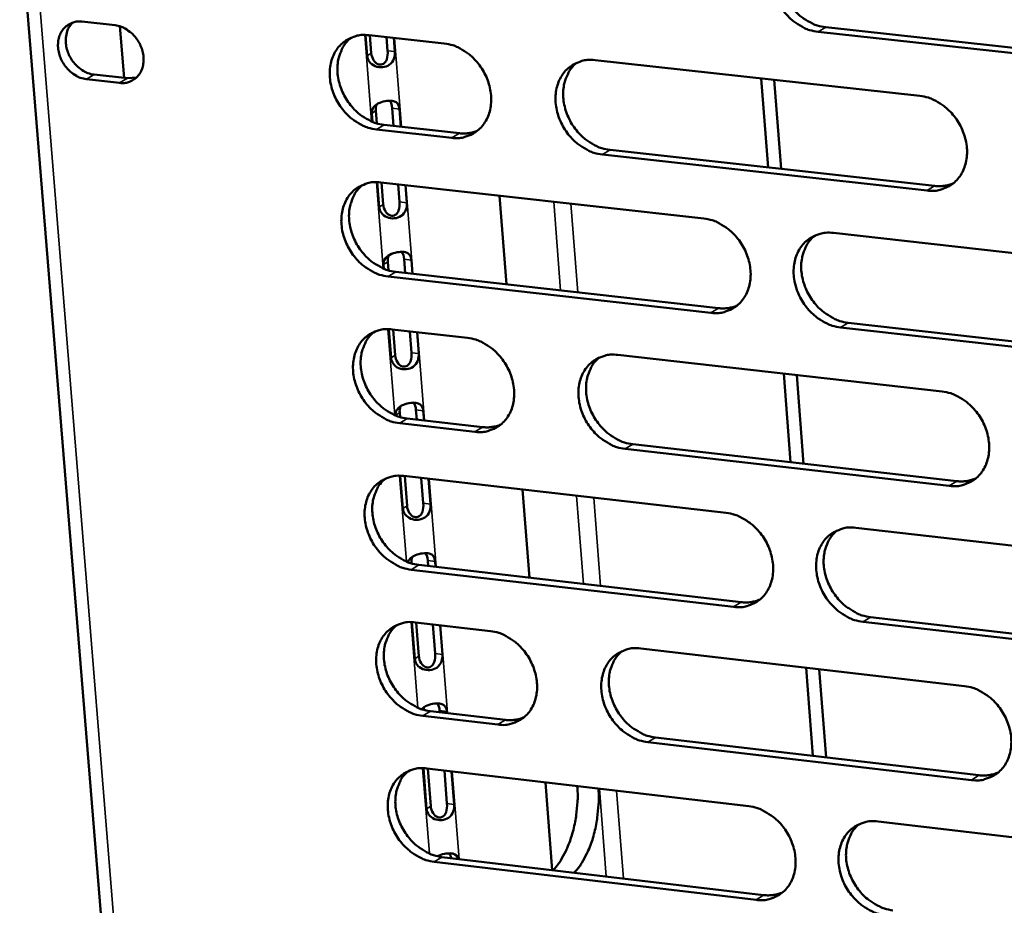
# Model space of a CAD drawing. Units: millimetres. Extents: x 65 to 5840, y 100 to 4100.
# Drawn here: x 4882 to 4937, y 2863 to 2913 of the extents above; entities that cross this region are included whole.
import ezdxf

# ---------------------------------------------------------------- set-up
doc = ezdxf.new("R2010")
doc.units = ezdxf.units.MM
doc.header["$LTSCALE"] = 20
doc.layers.add('Visible (ISO)', color=7, linetype='Continuous', lineweight=50)
doc.layers.add('Visible Narrow (ISO)', color=7, linetype='Continuous', lineweight=35)

msp = doc.modelspace()

# ---------------------------------------------------------------- linework, layer by layer
at = {"layer": 'Visible (ISO)'}
for p, q in [((4872.947, 3029.742), (4891.867, 2796.499)), ((4885.428, 2912.549), (4887.27, 2912.346)), ((4887.771, 2909.417), (4887.54, 2912.289)), ((4901.3, 2910.645), (4901.208, 2911.806)), ((4901.405, 2911.794), (4905.591, 2911.332)), ((4901.452, 2911.788), (4901.53, 2910.794)), ((4944.55, 2909.991), (4926.394, 2911.981)), ((4926.815, 2912.237), (4944.968, 2910.248)), ((4902.439, 2910.934), (4902.38, 2911.686)), ((4902.786, 2911.642), (4902.845, 2910.882)), ((4913.983, 2910.408), (4932.052, 2908.418)), ((4886.116, 2909.6), (4887.958, 2909.396)), ((4887.528, 2909.141), (4885.687, 2909.346)), ((4887.958, 2909.396), (4888.469, 2909.444)), ((4923.602, 2904.434), (4923.223, 2909.39)), ((4924.331, 2904.353), (4923.953, 2909.31)), ((4901.589, 2906.976), (4901.552, 2907.447)), ((4901.782, 2907.597), (4901.838, 2906.888)), ((4902.769, 2906.748), (4902.691, 2907.737)), ((4903.097, 2907.685), (4903.174, 2906.703)), ((4906.003, 2906.085), (4901.819, 2906.55)), ((4902.245, 2906.806), (4906.428, 2906.341)), ((4914.814, 2905.41), (4932.869, 2903.405)), ((4932.449, 2903.147), (4914.39, 2905.153)), ((4901.964, 2902.231), (4901.854, 2903.616)), ((4902.051, 2903.603), (4920.023, 2901.597)), ((4902.098, 2903.598), (4902.194, 2902.382)), ((4903.102, 2902.523), (4903.026, 2903.494)), ((4903.431, 2903.449), (4903.508, 2902.471)), ((4908.663, 2902.865), (4909.049, 2897.934)), ((4927.244, 2900.791), (4945.38, 2898.766)), ((4902.446, 2899.192), (4902.484, 2898.71)), ((4903.414, 2898.568), (4903.354, 2899.333)), ((4903.759, 2899.28), (4903.819, 2898.522)), ((4902.235, 2898.798), (4902.216, 2899.04)), ((4902.89, 2898.627), (4920.848, 2896.606)), ((4920.426, 2896.347), (4902.464, 2898.369)), ((4902.627, 2893.835), (4902.5, 2895.441)), ((4902.696, 2895.428), (4906.876, 2894.955)), ((4902.743, 2895.422), (4902.856, 2893.987)), ((4945.769, 2893.494), (4927.644, 2895.534)), ((4928.064, 2895.795), (4946.186, 2893.756)), ((4903.764, 2894.129), (4903.67, 2895.317)), ((4904.075, 2895.272), (4904.169, 2894.075)), ((4915.254, 2894.007), (4933.292, 2891.967)), ((4924.855, 2888.034), (4924.478, 2892.964)), ((4925.583, 2887.951), (4925.206, 2892.882)), ((4902.879, 2890.635), (4902.878, 2890.649)), ((4903.108, 2890.802), (4903.128, 2890.547)), ((4903.534, 2890.464), (4907.71, 2889.988)), ((4904.057, 2890.404), (4904.015, 2890.944)), ((4904.42, 2890.891), (4904.462, 2890.358)), ((4907.286, 2889.727), (4903.109, 2890.204)), ((4933.688, 2886.717), (4915.659, 2888.772)), ((4916.082, 2889.034), (4934.106, 2886.979)), ((4903.288, 2885.454), (4903.144, 2887.281)), ((4903.34, 2887.268), (4921.282, 2885.213)), ((4903.387, 2887.262), (4903.518, 2885.608)), ((4904.424, 2885.75), (4904.313, 2887.156)), ((4904.718, 2887.11), (4904.829, 2885.697)), ((4909.941, 2886.512), (4910.325, 2881.606)), ((4928.491, 2884.387), (4946.596, 2882.313)), ((4903.768, 2882.429), (4903.771, 2882.4)), ((4904.176, 2882.316), (4922.104, 2880.247)), ((4904.699, 2882.256), (4904.674, 2882.572)), ((4905.079, 2882.518), (4905.103, 2882.209)), ((4921.684, 2879.983), (4903.752, 2882.054)), ((4903.948, 2877.09), (4903.787, 2879.138)), ((4903.983, 2879.124), (4908.155, 2878.64)), ((4904.03, 2879.118), (4904.178, 2877.245)), ((4905.083, 2877.389), (4904.955, 2879.011)), ((4905.359, 2878.964), (4905.487, 2877.334)), ((4946.984, 2877.061), (4928.889, 2879.151)), ((4929.308, 2879.415), (4947.4, 2877.327)), ((4916.519, 2877.669), (4934.527, 2875.58)), ((4926.103, 2871.696), (4925.728, 2876.601)), ((4926.829, 2871.611), (4926.455, 2876.517)), ((4904.818, 2874.184), (4908.987, 2873.696)), ((4905.34, 2874.123), (4905.333, 2874.217)), ((4905.737, 2874.162), (4905.744, 2874.075)), ((4908.564, 2873.432), (4904.394, 2873.919)), ((4934.921, 2870.349), (4916.923, 2872.454)), ((4917.345, 2872.72), (4935.339, 2870.616)), ((4904.607, 2868.743), (4904.428, 2871.009)), ((4904.625, 2870.995), (4922.536, 2868.891)), ((4904.671, 2870.989), (4904.836, 2868.899)), ((4905.74, 2869.043), (4905.596, 2870.881)), ((4905.999, 2870.833), (4906.145, 2868.988)), ((4911.214, 2870.221), (4911.596, 2865.341)), ((4929.733, 2868.046), (4947.807, 2865.922)), ((4922.936, 2863.681), (4905.034, 2865.801)), ((4905.458, 2866.067), (4923.356, 2863.949))]:
    msp.add_line(p, q, dxfattribs=at)
at = {"layer": 'Visible (ISO)', "flags": 128}
for points in [[(4926.394, 2911.981, -0.036005), (4925.918, 2912.078, -0.058054), (4925.638, 2912.192, -0.016198), (4925.147, 2912.484, -0.035343), (4924.937, 2912.64, -0.031856), (4924.625, 2912.945, -0.032415), (4924.359, 2913.282, -0.031831), (4924.136, 2913.654, -0.031583), (4923.961, 2914.054, -0.033947), (4923.844, 2914.456, -0.032966), (4923.781, 2914.882, -0.038036), (4923.778, 2915.278, -0.036674), (4923.836, 2915.684, -0.043364), (4923.948, 2916.041, -0.04223), (4924.123, 2916.382, -0.047848), (4924.341, 2916.667, -0.047368), (4924.612, 2916.908, -0.048512), (4924.818, 2917.03, -0.0245), (4925.256, 2917.209, -0.068795), (4925.554, 2917.27, -0.047484), (4925.993, 2917.257)], [(4924.967, 2917.111, 0.04276), (4924.658, 2916.806, 0.066603), (4924.506, 2916.571, 0.02125), (4924.312, 2916.112, 0.042211), (4924.244, 2915.871, 0.035751), (4924.197, 2915.467, 0.037089), (4924.208, 2915.075, 0.032328), (4924.279, 2914.656, 0.033251), (4924.401, 2914.261, 0.031119), (4924.579, 2913.87, 0.031321), (4924.804, 2913.505, 0.032017), (4925.069, 2913.177, 0.031441), (4925.379, 2912.879, 0.034914), (4925.585, 2912.728, 0.015826), (4926.071, 2912.443, 0.057454), (4926.346, 2912.331, 0.035547), (4926.815, 2912.237)], [(4885.687, 2909.346, -0.043468), (4885.332, 2909.427, -0.067445), (4885.12, 2909.529, -0.022808), (4884.783, 2909.774, -0.042194), (4884.62, 2909.929, -0.038915), (4884.419, 2910.192, -0.039022), (4884.263, 2910.483, -0.041394), (4884.158, 2910.785, -0.040306), (4884.102, 2911.108, -0.047881), (4884.104, 2911.407, -0.046543), (4884.164, 2911.709, -0.056537), (4884.272, 2911.965, -0.056113), (4884.437, 2912.193, -0.061707), (4884.587, 2912.322, -0.035999), (4884.881, 2912.488, -0.083348), (4885.106, 2912.552, -0.060613), (4885.428, 2912.549)], [(4884.921, 2912.502, 0.051549), (4884.707, 2912.235, 0.077874), (4884.615, 2912.028, 0.029747), (4884.538, 2911.651, 0.049883), (4884.529, 2911.421, 0.041599), (4884.575, 2911.09, 0.042756), (4884.674, 2910.78, 0.039874), (4884.829, 2910.479, 0.039845), (4885.029, 2910.206, 0.042982), (4885.196, 2910.044, 0.023639), (4885.537, 2909.791, 0.068462), (4885.754, 2909.685, 0.044336), (4886.116, 2909.6)], [(4887.27, 2912.346, -0.043494), (4887.625, 2912.264, -0.067471), (4887.837, 2912.162, -0.022837), (4888.174, 2911.918, -0.042223), (4888.338, 2911.763, -0.038956), (4888.539, 2911.499, -0.039062), (4888.696, 2911.208, -0.041437), (4888.8, 2910.906, -0.040358), (4888.856, 2910.582, -0.047921), (4888.854, 2910.283, -0.046604), (4888.794, 2909.981, -0.056554), (4888.685, 2909.724, -0.056155), (4888.52, 2909.496, -0.061673), (4888.37, 2909.368, -0.03598), (4888.076, 2909.202, -0.083289), (4887.85, 2909.138, -0.060571), (4887.528, 2909.141)], [(4901.819, 2906.55, -0.035955), (4901.347, 2906.646, -0.058047), (4901.07, 2906.76, -0.016168), (4900.584, 2907.051, -0.035278), (4900.375, 2907.206, -0.031684), (4900.065, 2907.51, -0.032267), (4899.801, 2907.844, -0.031633), (4899.579, 2908.214, -0.03139), (4899.404, 2908.612, -0.033761), (4899.288, 2909.012, -0.032762), (4899.223, 2909.435, -0.037914), (4899.219, 2909.828, -0.036515), (4899.276, 2910.232, -0.043383), (4899.385, 2910.586, -0.042214), (4899.557, 2910.926, -0.048057), (4899.772, 2911.208, -0.04756), (4900.04, 2911.447, -0.048821), (4900.244, 2911.569, -0.024711), (4900.676, 2911.747, -0.0691), (4900.971, 2911.807, -0.047762), (4901.405, 2911.794)], [(4900.406, 2911.656, 0.042887), (4900.099, 2911.354, 0.066834), (4899.948, 2911.121, 0.021364), (4899.757, 2910.666, 0.042311), (4899.69, 2910.425, 0.035665), (4899.643, 2910.024, 0.037039), (4899.655, 2909.634, 0.032179), (4899.726, 2909.217, 0.033123), (4899.847, 2908.824, 0.030969), (4900.025, 2908.434, 0.031169), (4900.248, 2908.071, 0.031906), (4900.511, 2907.744, 0.031308), (4900.819, 2907.447, 0.034888), (4901.024, 2907.296, 0.015829), (4901.507, 2907.011, 0.0575), (4901.779, 2906.9, 0.035538), (4902.245, 2906.806)], [(4905.591, 2911.332, -0.035986), (4906.064, 2911.236, -0.058079), (4906.341, 2911.122, -0.016199), (4906.829, 2910.832, -0.035313), (4907.038, 2910.676, -0.031743), (4907.349, 2910.372, -0.032317), (4907.614, 2910.037, -0.031697), (4907.836, 2909.666, -0.031454), (4908.011, 2909.267, -0.033828), (4908.127, 2908.867, -0.032839), (4908.192, 2908.443, -0.037978), (4908.195, 2908.049, -0.0366), (4908.138, 2907.645, -0.043423), (4908.028, 2907.29, -0.042284), (4907.855, 2906.951, -0.048042), (4907.639, 2906.668, -0.047578), (4907.37, 2906.429, -0.048744), (4907.166, 2906.308, -0.024668), (4906.732, 2906.131, -0.069002), (4906.437, 2906.071, -0.047685), (4906.003, 2906.085)], [(4914.39, 2905.153, -0.035946), (4913.917, 2905.25, -0.058005), (4913.639, 2905.364, -0.016158), (4913.15, 2905.655, -0.035276), (4912.941, 2905.811, -0.031749), (4912.63, 2906.115, -0.032315), (4912.365, 2906.451, -0.031726), (4912.143, 2906.822, -0.031474), (4911.968, 2907.221, -0.033865), (4911.851, 2907.621, -0.032868), (4911.787, 2908.045, -0.038004), (4911.784, 2908.439, -0.03662), (4911.842, 2908.844, -0.043417), (4911.952, 2909.199, -0.042267), (4912.125, 2909.539, -0.047992), (4912.342, 2909.822, -0.047507), (4912.611, 2910.061, -0.048674), (4912.816, 2910.183, -0.024604), (4913.251, 2910.361, -0.068934), (4913.547, 2910.422, -0.047623), (4913.983, 2910.408)], [(4912.967, 2910.265, 0.042785), (4912.66, 2909.961, 0.066676), (4912.509, 2909.728, 0.021275), (4912.318, 2909.271, 0.042223), (4912.251, 2909.03, 0.035669), (4912.205, 2908.628, 0.037026), (4912.217, 2908.239, 0.032213), (4912.289, 2907.821, 0.033149), (4912.41, 2907.428, 0.031), (4912.588, 2907.038, 0.031203), (4912.812, 2906.675, 0.031908), (4913.076, 2906.348, 0.031325), (4913.385, 2906.051, 0.034837), (4913.59, 2905.901, 0.015777), (4914.074, 2905.616, 0.057391), (4914.347, 2905.505, 0.035477), (4914.814, 2905.41)], [(4932.052, 2908.418, -0.035965), (4932.529, 2908.321, -0.057991), (4932.809, 2908.206, -0.016177), (4933.3, 2907.914, -0.035308), (4933.511, 2907.757, -0.031879), (4933.823, 2907.452, -0.032419), (4934.09, 2907.115, -0.031892), (4934.313, 2906.743, -0.031631), (4934.488, 2906.342, -0.034047), (4934.605, 2905.94, -0.033063), (4934.668, 2905.514, -0.038167), (4934.67, 2905.118, -0.036821), (4934.611, 2904.712, -0.043492), (4934.498, 2904.356, -0.042394), (4934.323, 2904.016, -0.047902), (4934.103, 2903.732, -0.047465), (4933.832, 2903.492, -0.048437), (4933.625, 2903.371, -0.024443), (4933.186, 2903.193, -0.068654), (4932.888, 2903.132, -0.047395), (4932.449, 2903.147)], [(4906.428, 2906.341, 0.032996), (4906.69, 2906.327, 0.032996), (4906.952, 2906.347, 0.031885), (4907.201, 2906.4, 0.031885), (4907.44, 2906.483)], [(4902.464, 2898.369, -0.035886), (4901.993, 2898.466, -0.057957), (4901.717, 2898.58, -0.016118), (4901.23, 2898.871, -0.035209), (4901.022, 2899.026, -0.031642), (4900.712, 2899.33, -0.032216), (4900.448, 2899.664, -0.031621), (4900.227, 2900.034, -0.031366), (4900.052, 2900.431, -0.033782), (4899.935, 2900.83, -0.032772), (4899.871, 2901.253, -0.037972), (4899.867, 2901.645, -0.036567), (4899.924, 2902.048, -0.04347), (4900.033, 2902.401, -0.042303), (4900.205, 2902.739, -0.048135), (4900.42, 2903.021, -0.047646), (4900.687, 2903.259, -0.048836), (4900.891, 2903.38, -0.024709), (4901.323, 2903.557, -0.069072), (4901.618, 2903.617, -0.047763), (4902.051, 2903.603)], [(4932.869, 2903.405, 0.033785), (4933.141, 2903.391, 0.033785), (4933.413, 2903.413, 0.032642), (4933.67, 2903.469, 0.032642), (4933.918, 2903.558)], [(4901.044, 2903.463, 0.04281), (4900.739, 2903.16, 0.066747), (4900.59, 2902.928, 0.021299), (4900.401, 2902.474, 0.042234), (4900.335, 2902.234, 0.035586), (4900.29, 2901.833, 0.036964), (4900.303, 2901.446, 0.032099), (4900.375, 2901.03, 0.033047), (4900.497, 2900.638, 0.030881), (4900.675, 2900.25, 0.031085), (4900.898, 2899.888, 0.031801), (4901.161, 2899.563, 0.031209), (4901.468, 2899.267, 0.03476), (4901.672, 2899.117, 0.015729), (4902.154, 2898.833, 0.057327), (4902.426, 2898.722, 0.035407), (4902.89, 2898.627)], [(4920.023, 2901.597, -0.035906), (4920.497, 2901.499, -0.057942), (4920.776, 2901.385, -0.016137), (4921.265, 2901.093, -0.035241), (4921.475, 2900.937, -0.031771), (4921.786, 2900.633, -0.03232), (4922.051, 2900.297, -0.031786), (4922.274, 2899.926, -0.031522), (4922.449, 2899.526, -0.033964), (4922.565, 2899.126, -0.032965), (4922.629, 2898.701, -0.038135), (4922.632, 2898.308, -0.036767), (4922.573, 2897.903, -0.043546), (4922.462, 2897.549, -0.042431), (4922.288, 2897.21, -0.048046), (4922.07, 2896.927, -0.047604), (4921.8, 2896.689, -0.048598), (4921.595, 2896.568, -0.024548), (4921.159, 2896.392, -0.068792), (4920.862, 2896.332, -0.047534), (4920.426, 2896.347)], [(4927.644, 2895.534, -0.035867), (4927.168, 2895.632, -0.057872), (4926.889, 2895.747, -0.016097), (4926.399, 2896.039, -0.035204), (4926.19, 2896.195, -0.031772), (4925.878, 2896.5, -0.032313), (4925.613, 2896.836, -0.031806), (4925.39, 2897.207, -0.031535), (4925.215, 2897.607, -0.03399), (4925.099, 2898.007, -0.032985), (4925.035, 2898.432, -0.038153), (4925.033, 2898.826, -0.036777), (4925.091, 2899.23, -0.043537), (4925.203, 2899.585, -0.042409), (4925.377, 2899.925, -0.048002), (4925.596, 2900.208, -0.047538), (4925.866, 2900.447, -0.048543), (4926.072, 2900.567, -0.024495), (4926.509, 2900.745, -0.06874), (4926.806, 2900.805, -0.047486), (4927.244, 2900.791)], [(4926.202, 2900.64, 0.042604), (4925.897, 2900.334, 0.066429), (4925.748, 2900.1, 0.02112), (4925.559, 2899.643, 0.042058), (4925.494, 2899.403, 0.035591), (4925.45, 2899.001, 0.036935), (4925.464, 2898.613, 0.032165), (4925.536, 2898.197, 0.033096), (4925.659, 2897.805, 0.030939), (4925.838, 2897.416, 0.03115), (4926.062, 2897.055, 0.031803), (4926.327, 2896.73, 0.031239), (4926.635, 2896.434, 0.034655), (4926.84, 2896.285, 0.015624), (4927.324, 2896, 0.057107), (4927.597, 2895.89, 0.035282), (4928.064, 2895.795)], [(4920.848, 2896.606, 0.033745), (4921.118, 2896.592, 0.033745), (4921.387, 2896.613, 0.032586), (4921.642, 2896.668, 0.032586), (4921.887, 2896.756)], [(4903.109, 2890.204, -0.035817), (4902.637, 2890.301, -0.057866), (4902.362, 2890.415, -0.016067), (4901.875, 2890.706, -0.035139), (4901.668, 2890.862, -0.0316), (4901.358, 2891.165, -0.032166), (4901.095, 2891.499, -0.031609), (4900.873, 2891.868, -0.031342), (4900.698, 2892.266, -0.033803), (4900.582, 2892.663, -0.032781), (4900.518, 2893.086, -0.03803), (4900.514, 2893.477, -0.036618), (4900.571, 2893.879, -0.043556), (4900.68, 2894.231, -0.042393), (4900.852, 2894.569, -0.048212), (4901.066, 2894.85, -0.047732), (4901.334, 2895.087, -0.048851), (4901.537, 2895.207, -0.024706), (4901.969, 2895.383, -0.069044), (4902.264, 2895.442, -0.047764), (4902.696, 2895.428)], [(4901.681, 2895.285, 0.042732), (4901.379, 2894.983, 0.06666), (4901.231, 2894.751, 0.021234), (4901.044, 2894.297, 0.042158), (4900.98, 2894.058, 0.035507), (4900.936, 2893.659, 0.036888), (4900.95, 2893.272, 0.032019), (4901.023, 2892.858, 0.03297), (4901.145, 2892.468, 0.030792), (4901.323, 2892.081, 0.031002), (4901.546, 2891.722, 0.031696), (4901.809, 2891.397, 0.03111), (4902.116, 2891.102, 0.034633), (4902.319, 2890.953, 0.015629), (4902.8, 2890.67, 0.057155), (4903.071, 2890.559, 0.035276), (4903.534, 2890.464)], [(4906.876, 2894.955, -0.035848), (4907.348, 2894.857, -0.057898), (4907.625, 2894.743, -0.016097), (4908.112, 2894.452, -0.035174), (4908.32, 2894.296, -0.031658), (4908.63, 2893.993, -0.032216), (4908.894, 2893.658, -0.031672), (4909.116, 2893.288, -0.031406), (4909.291, 2892.89, -0.033871), (4909.407, 2892.492, -0.032858), (4909.471, 2892.069, -0.038094), (4909.475, 2891.677, -0.036703), (4909.417, 2891.274, -0.043595), (4909.308, 2890.921, -0.042463), (4909.135, 2890.584, -0.048196), (4908.919, 2890.303, -0.047749), (4908.651, 2890.066, -0.048774), (4908.447, 2889.946, -0.024662), (4908.014, 2889.771, -0.068945), (4907.719, 2889.712, -0.047687), (4907.286, 2889.727)], [(4915.659, 2888.772, -0.035808), (4915.186, 2888.87, -0.057824), (4914.909, 2888.985, -0.016057), (4914.421, 2889.277, -0.035137), (4914.212, 2889.432, -0.031665), (4913.902, 2889.736, -0.032214), (4913.638, 2890.071, -0.031701), (4913.416, 2890.441, -0.031426), (4913.241, 2890.839, -0.033907), (4913.125, 2891.238, -0.032888), (4913.061, 2891.661, -0.038121), (4913.058, 2892.053, -0.036724), (4913.115, 2892.456, -0.04359), (4913.225, 2892.81, -0.042446), (4913.399, 2893.147, -0.048146), (4913.615, 2893.429, -0.047678), (4913.884, 2893.667, -0.048705), (4914.088, 2893.787, -0.024599), (4914.523, 2893.963, -0.068878), (4914.819, 2894.022, -0.047625), (4915.254, 2894.007)], [(4914.221, 2893.86, 0.042631), (4913.918, 2893.556, 0.066502), (4913.771, 2893.323, 0.021145), (4913.584, 2892.868, 0.04207), (4913.52, 2892.628, 0.035509), (4913.477, 2892.229, 0.036874), (4913.491, 2891.842, 0.032052), (4913.565, 2891.428, 0.032995), (4913.687, 2891.038, 0.030821), (4913.866, 2890.651, 0.031034), (4914.09, 2890.291, 0.031697), (4914.353, 2889.967, 0.031125), (4914.66, 2889.672, 0.034581), (4914.864, 2889.523, 0.015577), (4915.346, 2889.239, 0.057045), (4915.617, 2889.129, 0.035214), (4916.082, 2889.034)], [(4933.292, 2891.967, -0.035827), (4933.768, 2891.869, -0.05781), (4934.047, 2891.754, -0.016075), (4934.538, 2891.461, -0.035168), (4934.748, 2891.305, -0.031794), (4935.06, 2891, -0.032318), (4935.326, 2890.663, -0.031867), (4935.549, 2890.292, -0.031583), (4935.724, 2889.892, -0.034091), (4935.84, 2889.492, -0.033083), (4935.903, 2889.067, -0.038284), (4935.905, 2888.673, -0.036925), (4935.846, 2888.269, -0.043665), (4935.734, 2887.915, -0.042573), (4935.558, 2887.576, -0.048056), (4935.339, 2887.294, -0.047634), (4935.068, 2887.056, -0.048466), (4934.862, 2886.936, -0.024438), (4934.423, 2886.76, -0.068598), (4934.126, 2886.701, -0.047396), (4933.688, 2886.717)], [(4907.71, 2889.988, 0.033669), (4907.977, 2889.973, 0.033669), (4908.243, 2889.994, 0.032494), (4908.496, 2890.047, 0.032494), (4908.739, 2890.134)], [(4903.752, 2882.054, -0.035749), (4903.281, 2882.152, -0.057776), (4903.005, 2882.266, -0.016017), (4902.519, 2882.558, -0.03507), (4902.312, 2882.713, -0.031559), (4902.003, 2883.016, -0.032116), (4901.739, 2883.35, -0.031596), (4901.518, 2883.719, -0.031318), (4901.344, 2884.115, -0.033825), (4901.228, 2884.512, -0.03279), (4901.163, 2884.934, -0.038088), (4901.16, 2885.324, -0.03667), (4901.216, 2885.726, -0.043642), (4901.325, 2886.077, -0.042482), (4901.497, 2886.414, -0.048289), (4901.712, 2886.694, -0.047817), (4901.979, 2886.93, -0.048866), (4902.182, 2887.05, -0.024704), (4902.614, 2887.225, -0.069015), (4902.908, 2887.283, -0.047764), (4903.34, 2887.268)], [(4902.316, 2887.124, 0.042655), (4902.017, 2886.821, 0.066573), (4901.871, 2886.589, 0.021169), (4901.686, 2886.136, 0.042081), (4901.623, 2885.898, 0.035428), (4901.581, 2885.5, 0.036812), (4901.596, 2885.115, 0.031939), (4901.67, 2884.702, 0.032894), (4901.792, 2884.314, 0.030704), (4901.971, 2883.928, 0.030919), (4902.194, 2883.57, 0.031592), (4902.456, 2883.247, 0.031011), (4902.762, 2882.953, 0.034506), (4902.965, 2882.805, 0.01553), (4903.444, 2882.522, 0.056984), (4903.714, 2882.412, 0.035147), (4904.176, 2882.316)], [(4934.106, 2886.979, 0.034464), (4934.383, 2886.964, 0.034464), (4934.659, 2886.987, 0.033255), (4934.921, 2887.045, 0.033255), (4935.172, 2887.137)], [(4921.282, 2885.213, -0.035768), (4921.756, 2885.114, -0.057762), (4922.033, 2885, -0.016036), (4922.522, 2884.707, -0.035102), (4922.731, 2884.551, -0.031687), (4923.042, 2884.247, -0.032219), (4923.307, 2883.911, -0.031762), (4923.528, 2883.541, -0.031474), (4923.704, 2883.143, -0.034007), (4923.819, 2882.744, -0.032985), (4923.883, 2882.321, -0.038252), (4923.886, 2881.929, -0.036871), (4923.827, 2881.526, -0.043719), (4923.716, 2881.173, -0.042611), (4923.542, 2880.836, -0.0482), (4923.325, 2880.556, -0.047774), (4923.055, 2880.319, -0.048627), (4922.851, 2880.2, -0.024542), (4922.415, 2880.025, -0.068735), (4922.119, 2879.967, -0.047535), (4921.684, 2879.983)], [(4928.889, 2879.151, -0.03573), (4928.414, 2879.25, -0.057692), (4928.136, 2879.365, -0.015996), (4927.646, 2879.658, -0.035065), (4927.438, 2879.814, -0.031687), (4927.127, 2880.118, -0.032212), (4926.862, 2880.454, -0.031781), (4926.64, 2880.824, -0.031487), (4926.465, 2881.222, -0.034034), (4926.349, 2881.621, -0.033004), (4926.285, 2882.044, -0.03827), (4926.283, 2882.437, -0.036881), (4926.341, 2882.84, -0.04371), (4926.453, 2883.193, -0.042588), (4926.627, 2883.53, -0.048156), (4926.845, 2883.812, -0.047708), (4927.115, 2884.049, -0.048572), (4927.32, 2884.168, -0.024489), (4927.757, 2884.344, -0.068683), (4928.054, 2884.403, -0.047487), (4928.491, 2884.387)], [(4927.432, 2884.232, 0.042451), (4927.132, 2883.926, 0.066256), (4926.987, 2883.692, 0.020991), (4926.802, 2883.236, 0.041906), (4926.74, 2882.998, 0.035431), (4926.698, 2882.599, 0.036782), (4926.714, 2882.213, 0.032001), (4926.789, 2881.8, 0.03294), (4926.912, 2881.412, 0.030759), (4927.092, 2881.026, 0.03098), (4927.316, 2880.668, 0.031591), (4927.58, 2880.345, 0.031038), (4927.887, 2880.052, 0.0344), (4928.09, 2879.904, 0.015424), (4928.572, 2879.621, 0.056762), (4928.844, 2879.511, 0.03502), (4929.308, 2879.415)], [(4922.104, 2880.247, 0.034418), (4922.379, 2880.231, 0.034418), (4922.652, 2880.253, 0.033192), (4922.911, 2880.31, 0.033192), (4923.16, 2880.401)], [(4904.394, 2873.919, -0.03568), (4903.923, 2874.018, -0.057685), (4903.648, 2874.133, -0.015967), (4903.162, 2874.425, -0.035001), (4902.955, 2874.58, -0.031517), (4902.646, 2874.883, -0.032066), (4902.383, 2875.216, -0.031584), (4902.162, 2875.584, -0.031295), (4901.988, 2875.981, -0.033846), (4901.872, 2876.377, -0.0328), (4901.808, 2876.798, -0.038146), (4901.804, 2877.188, -0.036721), (4901.86, 2877.588, -0.043729), (4901.969, 2877.939, -0.042572), (4902.141, 2878.274, -0.048367), (4902.356, 2878.554, -0.047903), (4902.622, 2878.789, -0.048881), (4902.826, 2878.908, -0.024701), (4903.257, 2879.082, -0.068986), (4903.551, 2879.14, -0.047765), (4903.983, 2879.124)], [(4902.951, 2878.978, 0.042579), (4902.654, 2878.674, 0.066487), (4902.509, 2878.443, 0.021105), (4902.327, 2877.991, 0.042006), (4902.265, 2877.753, 0.035348), (4902.224, 2877.356, 0.036737), (4902.241, 2876.973, 0.031859), (4902.315, 2876.562, 0.032817), (4902.438, 2876.175, 0.030616), (4902.617, 2875.791, 0.030836), (4902.84, 2875.434, 0.031488), (4903.102, 2875.112, 0.030913), (4903.407, 2874.82, 0.03438), (4903.609, 2874.672, 0.015431), (4904.088, 2874.39, 0.056814), (4904.357, 2874.28, 0.035017), (4904.818, 2874.184)], [(4908.155, 2878.64, -0.035711), (4908.627, 2878.541, -0.057717), (4908.903, 2878.426, -0.015997), (4909.39, 2878.135, -0.035035), (4909.597, 2877.979, -0.031574), (4909.907, 2877.676, -0.032116), (4910.171, 2877.341, -0.031648), (4910.392, 2876.973, -0.031358), (4910.566, 2876.576, -0.033914), (4910.682, 2876.179, -0.032877), (4910.746, 2875.757, -0.038211), (4910.749, 2875.367, -0.036806), (4910.692, 2874.966, -0.043768), (4910.583, 2874.615, -0.042642), (4910.41, 2874.279, -0.04835), (4910.194, 2874, -0.04792), (4909.927, 2873.765, -0.048803), (4909.723, 2873.646, -0.024656), (4909.291, 2873.473, -0.068887), (4908.996, 2873.415, -0.047687), (4908.564, 2873.432)], [(4916.923, 2872.454, -0.035671), (4916.451, 2872.553, -0.057644), (4916.174, 2872.668, -0.015957), (4915.687, 2872.961, -0.034999), (4915.479, 2873.116, -0.031581), (4915.169, 2873.42, -0.032114), (4914.905, 2873.754, -0.031676), (4914.684, 2874.123, -0.031378), (4914.509, 2874.521, -0.03395), (4914.394, 2874.918, -0.032907), (4914.33, 2875.34, -0.038237), (4914.327, 2875.73, -0.036827), (4914.384, 2876.131, -0.043763), (4914.494, 2876.483, -0.042625), (4914.667, 2876.819, -0.0483), (4914.883, 2877.099, -0.047848), (4915.152, 2877.334, -0.048733), (4915.356, 2877.453, -0.024593), (4915.79, 2877.627, -0.06882), (4916.085, 2877.686, -0.047626), (4916.519, 2877.669)], [(4915.47, 2877.518, 0.042477), (4915.173, 2877.213, 0.06633), (4915.028, 2876.981, 0.021017), (4914.846, 2876.527, 0.041918), (4914.784, 2876.289, 0.03535), (4914.744, 2875.892, 0.036722), (4914.761, 2875.508, 0.03189), (4914.836, 2875.097, 0.03284), (4914.959, 2874.71, 0.030644), (4915.139, 2874.326, 0.030866), (4915.362, 2873.97, 0.031488), (4915.625, 2873.648, 0.030926), (4915.931, 2873.356, 0.034327), (4916.133, 2873.208, 0.015379), (4916.613, 2872.926, 0.056703), (4916.883, 2872.815, 0.034955), (4917.345, 2872.72)], [(4934.527, 2875.58, -0.03569), (4935.003, 2875.481, -0.057629), (4935.281, 2875.366, -0.015975), (4935.772, 2875.072, -0.03503), (4935.981, 2874.916, -0.031709), (4936.292, 2874.611, -0.032216), (4936.558, 2874.275, -0.031842), (4936.78, 2873.905, -0.031534), (4936.955, 2873.506, -0.034134), (4937.07, 2873.107, -0.033102), (4937.133, 2872.683, -0.038402), (4937.135, 2872.291, -0.037029), (4937.076, 2871.889, -0.043839), (4936.964, 2871.536, -0.042753), (4936.789, 2871.2, -0.048208), (4936.57, 2870.919, -0.047803), (4936.299, 2870.683, -0.048493), (4936.093, 2870.564, -0.024432), (4935.656, 2870.39, -0.06854), (4935.358, 2870.332, -0.047396), (4934.921, 2870.349)], [(4908.987, 2873.696, 0.034335), (4909.258, 2873.681, 0.034335), (4909.529, 2873.702, 0.033094), (4909.785, 2873.758, 0.033094), (4910.032, 2873.846)], [(4905.034, 2865.801, -0.035612), (4904.564, 2865.9, -0.057595), (4904.289, 2866.015, -0.015917), (4903.804, 2866.307, -0.034932), (4903.597, 2866.462, -0.031475), (4903.289, 2866.765, -0.032016), (4903.026, 2867.098, -0.031572), (4902.805, 2867.466, -0.031271), (4902.631, 2867.862, -0.033867), (4902.515, 2868.257, -0.032809), (4902.451, 2868.678, -0.038204), (4902.447, 2869.066, -0.036773), (4902.504, 2869.466, -0.043816), (4902.612, 2869.816, -0.042662), (4902.784, 2870.15, -0.048444), (4902.999, 2870.429, -0.047988), (4903.265, 2870.663, -0.048895), (4903.468, 2870.782, -0.024697), (4903.899, 2870.954, -0.068957), (4904.193, 2871.012, -0.047765), (4904.625, 2870.995)], [(4903.585, 2870.847, 0.042502), (4903.29, 2870.543, 0.066402), (4903.147, 2870.312, 0.021041), (4902.967, 2869.861, 0.04193), (4902.906, 2869.624, 0.035269), (4902.867, 2869.229, 0.036661), (4902.884, 2868.846, 0.03178), (4902.959, 2868.437, 0.032741), (4903.083, 2868.052, 0.030529), (4903.262, 2867.669, 0.030753), (4903.485, 2867.314, 0.031385), (4903.746, 2866.993, 0.030815), (4904.051, 2866.702, 0.034255), (4904.252, 2866.555, 0.015334), (4904.73, 2866.273, 0.056644), (4904.998, 2866.163, 0.034889), (4905.458, 2866.067)], [(4935.339, 2870.616, 0.035135), (4935.62, 2870.6, 0.035135), (4935.901, 2870.624, 0.033859), (4936.166, 2870.683, 0.033859), (4936.421, 2870.778)], [(4911.647, 2865.335, 0.020695), (4911.933, 2865.672, 0.038172), (4912.066, 2865.872, 0.006111), (4912.35, 2866.396, 0.02011), (4912.427, 2866.559, 0.015308), (4912.588, 2866.97, 0.016534), (4912.713, 2867.36, 0.014176), (4912.825, 2867.801, 0.014675), (4912.908, 2868.232, 0.014162), (4912.93, 2868.393, 0.003092), (4913.003, 2869.132, 0.0262), (4913.015, 2869.445, 0.014445), (4912.992, 2870.012)], [(4914.166, 2869.874, -0.014433), (4914.189, 2869.307, -0.026181), (4914.177, 2868.994, -0.003087), (4914.104, 2868.255, -0.01415), (4914.082, 2868.094, -0.014663), (4913.999, 2867.662, -0.014164), (4913.887, 2867.221, -0.016522), (4913.762, 2866.832, -0.015296), (4913.601, 2866.421, -0.020099), (4913.524, 2866.257, -0.006105), (4913.24, 2865.734, -0.038156), (4913.108, 2865.533, -0.020684), (4912.822, 2865.196)], [(4922.536, 2868.891, -0.035632), (4923.009, 2868.791, -0.057581), (4923.286, 2868.676, -0.015936), (4923.774, 2868.383, -0.034963), (4923.983, 2868.228, -0.031603), (4924.293, 2867.924, -0.032118), (4924.557, 2867.589, -0.031737), (4924.778, 2867.22, -0.031426), (4924.953, 2866.822, -0.03405), (4925.069, 2866.425, -0.033004), (4925.132, 2866.003, -0.038369), (4925.135, 2865.612, -0.036975), (4925.077, 2865.211, -0.043892), (4924.966, 2864.86, -0.042791), (4924.792, 2864.525, -0.048353), (4924.575, 2864.246, -0.047944), (4924.306, 2864.012, -0.048655), (4924.101, 2863.894, -0.024535), (4923.666, 2863.721, -0.068677), (4923.37, 2863.664, -0.047535), (4922.936, 2863.681)], [(4930.129, 2862.83, -0.035593), (4929.655, 2862.93, -0.057512), (4929.378, 2863.045, -0.015896), (4928.889, 2863.339, -0.034927), (4928.681, 2863.494, -0.031603), (4928.37, 2863.798, -0.032112), (4928.106, 2864.134, -0.031757), (4927.884, 2864.503, -0.031438), (4927.71, 2864.9, -0.034076), (4927.594, 2865.298, -0.033024), (4927.531, 2865.72, -0.038387), (4927.528, 2866.11, -0.036985), (4927.587, 2866.512, -0.043884), (4927.698, 2866.863, -0.042768), (4927.872, 2867.199, -0.048309), (4928.09, 2867.478, -0.047877), (4928.359, 2867.713, -0.048599), (4928.564, 2867.832, -0.024483), (4929, 2868.005, -0.068625), (4929.297, 2868.063, -0.047487), (4929.733, 2868.046)], [(4928.658, 2867.886, 0.042298), (4928.363, 2867.58, 0.066086), (4928.22, 2867.347, 0.020864), (4928.041, 2866.893, 0.041755), (4927.98, 2866.656, 0.03527), (4927.942, 2866.259, 0.03663), (4927.96, 2865.876, 0.031838), (4928.036, 2865.466, 0.032784), (4928.161, 2865.081, 0.03058), (4928.341, 2864.699, 0.030811), (4928.565, 2864.344, 0.031381), (4928.828, 2864.023, 0.030839), (4929.134, 2863.733, 0.034147), (4929.335, 2863.586, 0.015228), (4929.816, 2863.304, 0.056421), (4930.086, 2863.194, 0.034762), (4930.547, 2863.098)], [(4923.356, 2863.949, 0.035082), (4923.635, 2863.933, 0.035082), (4923.913, 2863.955, 0.033789), (4924.175, 2864.014, 0.033789), (4924.428, 2864.107)]]:
    msp.add_lwpolyline(points, format="xyb", dxfattribs=at)
at = {"layer": 'Visible (ISO)'}
for points, knots in [([(4902.845, 2910.882), (4902.865, 2910.632), (4902.777, 2910.32), (4902.525, 2910.148), (4902.313, 2910.003), (4901.991, 2909.974), (4901.743, 2910.075), (4901.48, 2910.183), (4901.317, 2910.421), (4901.3, 2910.645)], [-3.141593, -3.141593, -3.141593, -3.141593, -1.992809, -1.992809, -1.992809, -1.026266, -1.026266, -1.026266, 0, 0, 0, 0]), ([(4901.53, 2910.794), (4901.552, 2910.517), (4901.715, 2910.234), (4901.93, 2910.171), (4902.12, 2910.115), (4902.311, 2910.236), (4902.388, 2910.451), (4902.44, 2910.594), (4902.452, 2910.772), (4902.439, 2910.934)], [0, 0, 0, 0, 1.274557, 1.274557, 1.274557, 2.394342, 2.394342, 2.394342, 3.141593, 3.141593, 3.141593, 3.141593]), ([(4901.552, 2907.447), (4901.532, 2907.697), (4901.701, 2907.915), (4901.999, 2908.035), (4902.249, 2908.136), (4902.562, 2908.176), (4902.765, 2908.126), (4902.98, 2908.074), (4903.08, 2907.908), (4903.097, 2907.685)], [-3.141593, -3.141593, -3.141593, -3.141593, -1.992809, -1.992809, -1.992809, -1.026266, -1.026266, -1.026266, 0, 0, 0, 0]), ([(4903.508, 2902.471), (4903.527, 2902.221), (4903.44, 2901.908), (4903.188, 2901.736), (4902.976, 2901.591), (4902.654, 2901.562), (4902.407, 2901.663), (4902.144, 2901.77), (4901.981, 2902.008), (4901.964, 2902.231)], [-3.141593, -3.141593, -3.141593, -3.141593, -1.992809, -1.992809, -1.992809, -1.026266, -1.026266, -1.026266, 0, 0, 0, 0]), ([(4902.194, 2902.382), (4902.216, 2902.106), (4902.378, 2901.823), (4902.594, 2901.76), (4902.783, 2901.704), (4902.974, 2901.826), (4903.051, 2902.041), (4903.103, 2902.184), (4903.115, 2902.361), (4903.102, 2902.523)], [0, 0, 0, 0, 1.274557, 1.274557, 1.274557, 2.394342, 2.394342, 2.394342, 3.141593, 3.141593, 3.141593, 3.141593]), ([(4902.216, 2899.04), (4902.196, 2899.289), (4902.365, 2899.507), (4902.662, 2899.627), (4902.912, 2899.728), (4903.225, 2899.768), (4903.427, 2899.719), (4903.643, 2899.667), (4903.742, 2899.502), (4903.759, 2899.28)], [-3.141593, -3.141593, -3.141593, -3.141593, -1.992809, -1.992809, -1.992809, -1.026266, -1.026266, -1.026266, 0, 0, 0, 0]), ([(4904.169, 2894.075), (4904.189, 2893.826), (4904.101, 2893.514), (4903.85, 2893.341), (4903.638, 2893.196), (4903.316, 2893.166), (4903.069, 2893.267), (4902.806, 2893.374), (4902.644, 2893.612), (4902.627, 2893.835)], [-3.141593, -3.141593, -3.141593, -3.141593, -1.992809, -1.992809, -1.992809, -1.026266, -1.026266, -1.026266, 0, 0, 0, 0]), ([(4902.856, 2893.987), (4902.878, 2893.711), (4903.041, 2893.428), (4903.256, 2893.365), (4903.445, 2893.31), (4903.636, 2893.432), (4903.713, 2893.646), (4903.764, 2893.79), (4903.776, 2893.967), (4903.764, 2894.129)], [0, 0, 0, 0, 1.274557, 1.274557, 1.274557, 2.394342, 2.394342, 2.394342, 3.141593, 3.141593, 3.141593, 3.141593]), ([(4902.878, 2890.649), (4902.858, 2890.898), (4903.027, 2891.116), (4903.324, 2891.235), (4903.574, 2891.336), (4903.886, 2891.376), (4904.089, 2891.328), (4904.303, 2891.277), (4904.402, 2891.113), (4904.42, 2890.891)], [-3.141593, -3.141593, -3.141593, -3.141593, -1.992809, -1.992809, -1.992809, -1.026266, -1.026266, -1.026266, 0, 0, 0, 0]), ([(4904.829, 2885.697), (4904.848, 2885.448), (4904.761, 2885.135), (4904.51, 2884.962), (4904.298, 2884.817), (4903.977, 2884.787), (4903.73, 2884.888), (4903.468, 2884.995), (4903.306, 2885.232), (4903.288, 2885.454)], [-3.141593, -3.141593, -3.141593, -3.141593, -1.992809, -1.992809, -1.992809, -1.026266, -1.026266, -1.026266, 0, 0, 0, 0]), ([(4903.518, 2885.608), (4903.539, 2885.332), (4903.702, 2885.05), (4903.917, 2884.987), (4904.106, 2884.932), (4904.296, 2885.054), (4904.373, 2885.269), (4904.425, 2885.412), (4904.437, 2885.589), (4904.424, 2885.75)], [0, 0, 0, 0, 1.274557, 1.274557, 1.274557, 2.394342, 2.394342, 2.394342, 3.141593, 3.141593, 3.141593, 3.141593]), ([(4903.564, 2882.471), (4903.621, 2882.635), (4903.769, 2882.773), (4903.985, 2882.86), (4904.234, 2882.96), (4904.546, 2883.001), (4904.748, 2882.953), (4904.963, 2882.903), (4905.062, 2882.74), (4905.079, 2882.518)], [-2.827129, -2.827129, -2.827129, -2.827129, -1.992809, -1.992809, -1.992809, -1.026266, -1.026266, -1.026266, 0, 0, 0, 0]), ([(4905.487, 2877.334), (4905.507, 2877.086), (4905.42, 2876.773), (4905.169, 2876.6), (4904.958, 2876.454), (4904.637, 2876.424), (4904.39, 2876.524), (4904.128, 2876.631), (4903.966, 2876.869), (4903.948, 2877.09)], [-3.141593, -3.141593, -3.141593, -3.141593, -1.992809, -1.992809, -1.992809, -1.026266, -1.026266, -1.026266, 0, 0, 0, 0]), ([(4904.178, 2877.245), (4904.199, 2876.97), (4904.361, 2876.688), (4904.576, 2876.626), (4904.765, 2876.571), (4904.955, 2876.693), (4905.032, 2876.908), (4905.084, 2877.051), (4905.096, 2877.227), (4905.083, 2877.389)], [0, 0, 0, 0, 1.274557, 1.274557, 1.274557, 2.394342, 2.394342, 2.394342, 3.141593, 3.141593, 3.141593, 3.141593]), ([(4904.332, 2874.293), (4904.408, 2874.377), (4904.514, 2874.448), (4904.644, 2874.5), (4904.893, 2874.601), (4905.205, 2874.642), (4905.407, 2874.595), (4905.621, 2874.545), (4905.72, 2874.383), (4905.737, 2874.162)], [-2.497542, -2.497542, -2.497542, -2.497542, -1.992809, -1.992809, -1.992809, -1.026266, -1.026266, -1.026266, 0, 0, 0, 0]), ([(4904.836, 2868.899), (4904.858, 2868.624), (4905.02, 2868.342), (4905.234, 2868.28), (4905.423, 2868.226), (4905.613, 2868.348), (4905.69, 2868.563), (4905.741, 2868.706), (4905.753, 2868.882), (4905.74, 2869.043)], [0, 0, 0, 0, 1.274557, 1.274557, 1.274557, 2.394342, 2.394342, 2.394342, 3.141593, 3.141593, 3.141593, 3.141593]), ([(4906.145, 2868.988), (4906.164, 2868.741), (4906.077, 2868.427), (4905.826, 2868.254), (4905.615, 2868.108), (4905.295, 2868.077), (4905.048, 2868.178), (4904.786, 2868.284), (4904.625, 2868.522), (4904.607, 2868.743)], [-3.141593, -3.141593, -3.141593, -3.141593, -1.992809, -1.992809, -1.992809, -1.026266, -1.026266, -1.026266, 0, 0, 0, 0]), ([(4905.203, 2866.112), (4905.234, 2866.128), (4905.267, 2866.144), (4905.302, 2866.158), (4905.551, 2866.258), (4905.862, 2866.299), (4906.064, 2866.253), (4906.231, 2866.215), (4906.328, 2866.108), (4906.371, 2865.958)], [-2.128037, -2.128037, -2.128037, -2.128037, -1.992809, -1.992809, -1.992809, -1.026266, -1.026266, -1.026266, -0.224506, -0.224506, -0.224506, -0.224506])]:
    msp.add_open_spline(points, degree=3, knots=knots, dxfattribs=at)
for points in [[(4901.832, 2907.951), (4901.789, 2907.848), (4901.772, 2907.724), (4901.782, 2907.597)], [(4902.691, 2907.737), (4902.678, 2907.904), (4902.636, 2908.047), (4902.562, 2908.144)], [(4903.354, 2899.333), (4903.341, 2899.497), (4903.299, 2899.64), (4903.226, 2899.736)], [(4902.494, 2899.543), (4902.452, 2899.439), (4902.436, 2899.317), (4902.446, 2899.192)], [(4903.155, 2891.15), (4903.114, 2891.048), (4903.098, 2890.927), (4903.108, 2890.802)], [(4904.015, 2890.944), (4904.002, 2891.108), (4903.961, 2891.249), (4903.889, 2891.344)], [(4903.815, 2882.774), (4903.774, 2882.672), (4903.759, 2882.553), (4903.768, 2882.429)], [(4904.674, 2882.572), (4904.662, 2882.734), (4904.621, 2882.874), (4904.551, 2882.969)], [(4905.333, 2874.217), (4905.32, 2874.377), (4905.28, 2874.516), (4905.211, 2874.61)], [(4904.473, 2874.414), (4904.454, 2874.367), (4904.441, 2874.316), (4904.433, 2874.262)], [(4905.973, 2866.005), (4905.953, 2866.11), (4905.919, 2866.2), (4905.869, 2866.268)]]:
    msp.add_open_spline(points, degree=3, dxfattribs=at)
at = {"layer": 'Visible Narrow (ISO)'}
for p, q in [((4873.735, 3028.887), (4892.553, 2796.653)), ((4901.546, 2906.994), (4901.166, 2911.807)), ((4926.394, 2911.981), (4926.815, 2912.237)), ((4902.812, 2911.639), (4903.201, 2906.7)), ((4901.3, 2910.645), (4901.53, 2910.794)), ((4902.845, 2910.882), (4902.439, 2910.934)), ((4885.687, 2909.346), (4886.116, 2909.6)), ((4887.528, 2909.141), (4887.958, 2909.396)), ((4901.552, 2907.447), (4901.782, 2907.597)), ((4903.097, 2907.685), (4902.691, 2907.737)), ((4901.819, 2906.55), (4902.245, 2906.806)), ((4906.003, 2906.085), (4906.428, 2906.341)), ((4914.39, 2905.153), (4914.814, 2905.41)), ((4902.192, 2898.816), (4901.813, 2903.616)), ((4903.457, 2903.446), (4903.845, 2898.519)), ((4932.449, 2903.147), (4932.869, 2903.405)), ((4903.508, 2902.471), (4903.102, 2902.523)), ((4912.063, 2897.595), (4911.679, 2902.528)), ((4901.964, 2902.231), (4902.194, 2902.382)), ((4912.636, 2902.421), (4913.019, 2897.487)), ((4902.216, 2899.04), (4902.446, 2899.192)), ((4903.759, 2899.28), (4903.354, 2899.333)), ((4902.464, 2898.369), (4902.89, 2898.627)), ((4920.426, 2896.347), (4920.848, 2896.606)), ((4902.836, 2890.653), (4902.458, 2895.441)), ((4927.644, 2895.534), (4928.064, 2895.795)), ((4904.101, 2895.269), (4904.488, 2890.355)), ((4902.627, 2893.835), (4902.856, 2893.987)), ((4904.169, 2894.075), (4903.764, 2894.129)), ((4902.878, 2890.649), (4903.108, 2890.802)), ((4903.109, 2890.204), (4903.534, 2890.464)), ((4904.42, 2890.891), (4904.015, 2890.944)), ((4907.286, 2889.727), (4907.71, 2889.988)), ((4915.659, 2888.772), (4916.082, 2889.034)), ((4903.479, 2882.506), (4903.102, 2887.282)), ((4904.744, 2887.107), (4905.13, 2882.206)), ((4933.688, 2886.717), (4934.106, 2886.979)), ((4913.334, 2881.259), (4912.952, 2886.167)), ((4913.907, 2886.057), (4914.288, 2881.149)), ((4903.288, 2885.454), (4903.518, 2885.608)), ((4904.829, 2885.697), (4904.424, 2885.75)), ((4903.739, 2882.41), (4903.768, 2882.429)), ((4903.752, 2882.054), (4904.176, 2882.316)), ((4905.079, 2882.518), (4904.674, 2882.572)), ((4921.684, 2879.983), (4922.104, 2880.247)), ((4904.121, 2874.375), (4903.745, 2879.138)), ((4905.386, 2878.961), (4905.771, 2874.072)), ((4928.889, 2879.151), (4929.308, 2879.415)), ((4905.487, 2877.334), (4905.083, 2877.389)), ((4903.948, 2877.09), (4904.178, 2877.245)), ((4904.394, 2873.919), (4904.818, 2874.184)), ((4905.737, 2874.162), (4905.333, 2874.217)), ((4908.564, 2873.432), (4908.987, 2873.696)), ((4916.923, 2872.454), (4917.345, 2872.72)), ((4904.762, 2866.259), (4904.387, 2871.01)), ((4906.026, 2870.83), (4906.41, 2865.954)), ((4934.921, 2870.349), (4935.339, 2870.616)), ((4914.6, 2864.985), (4914.221, 2869.868)), ((4915.173, 2869.756), (4915.553, 2864.872)), ((4906.145, 2868.988), (4905.74, 2869.043)), ((4904.607, 2868.743), (4904.836, 2868.899)), ((4905.034, 2865.801), (4905.458, 2866.067)), ((4922.936, 2863.681), (4923.356, 2863.949))]:
    msp.add_line(p, q, dxfattribs=at)

doc.saveas('drawing.dxf')
